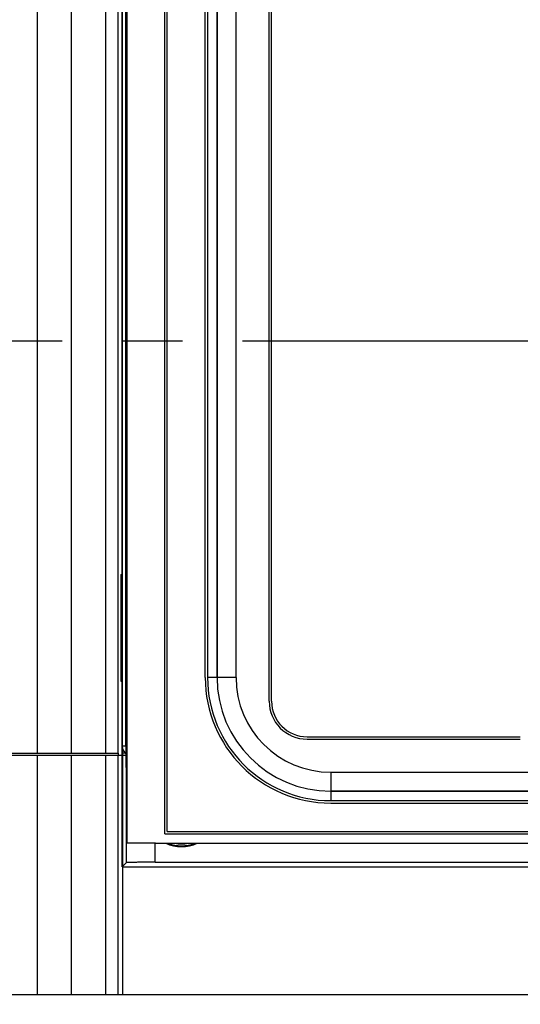
# Model space of a CAD drawing. Extents: x 0 to 65.4, y -0.1 to 42.
# Drawn here: x 7.9 to 10, y 28.9 to 33 of the extents above; entities that cross this region are included whole.
import ezdxf

# ---------------------------------------------------------------- set-up
doc = ezdxf.new("R2010")
doc.units = 0
doc.header["$LTSCALE"] = 2
doc.header["$MEASUREMENT"] = 0
doc.linetypes.add('CENTER2', pattern=[1.125, 0.75, -0.125, 0.125, -0.125])
for name, color, linetype in [('CB_T6-3&4P_Draw_CTR', 3, 'CENTER2'), ('CB_T6-4P_Draw', 10, 'Continuous'), ('CB_T6-4P_Draw_Detail', 61, 'Continuous'), ('DIMENSION', 4, 'Continuous')]:
    doc.layers.add(name, color=color, linetype=linetype)
doc.styles.add('ARTWORK_Dimen', font='arial.ttf', dxfattribs={"width": 0.8})
doc.dimstyles.get("Standard").update_dxf_attribs({"dimscale": 3.4, "dimtxt": 0.125, "dimasz": 0.12, "dimexe": 0.08, "dimexo": 0.08, "dimgap": 0.09, "dimtad": 0, "dimtih": 1, "dimtoh": 1, "dimzin": 1, "dimdsep": 46, "dimtxsty": 'ARTWORK_Dimen', "dimcen": 0, "dimclrd": 256, "dimclre": 256, "dimclrt": 256, "dimadec": 0, "dimazin": 0, "dimtfac": 1, "dimtofl": 0, "dimtmove": 0, "dimatfit": 2, "dimfxl": 0.08, "dimtolj": 1, "dimtzin": 0, "dimlwd": -1, "dimlwe": -1, "dimarcsym": 0})

# ---------------------------------------------------------------- blocks, each defined once
blk = doc.blocks.new('*D58')
at = {"layer": 'Defpoints', "color": 0, "transparency": 16777216}
for p in [(3.4771, 31.2221), (11.0952, 23.7864), (3.4771, 22.612)]:
    blk.add_point(p, dxfattribs=at)
at = {"layer": 'DIMENSION', "transparency": 16777216}
for p, q in [((3.4771, 30.9501), (3.4771, 22.34)), ((11.0952, 23.5144), (11.0952, 22.34)), ((3.8851, 22.612), (5.7198, 22.612)), ((10.6872, 22.612), (8.7874, 22.612))]:
    blk.add_line(p, q, dxfattribs=at)
for points in [[(3.8851, 22.68), (3.8851, 22.544), (3.4771, 22.612)], [(10.6872, 22.68), (10.6872, 22.544), (11.0952, 22.612)]]:
    blk.add_solid(points, dxfattribs=at)
at = {"layer": 'DIMENSION', "transparency": 16777216, "insert": (7.2536, 22.612), "char_height": 0.425, "attachment_point": 5, "style": 'ARTWORK_Dimen'}
blk.add_mtext('\\A1;7.62 [193.5]', dxfattribs=at)

msp = doc.modelspace()

# ---------------------------------------------------------------- linework, layer by layer
at = {"layer": 'CB_T6-3&4P_Draw_CTR'}
msp.add_line((17.0892, 31.6158), (2.7477, 31.6158), dxfattribs=at)
at = {"layer": 'CB_T6-4P_Draw'}
for p, q in [((8.359, 29.5292), (8.359, 34.8441)), ((8.5263, 29.5784), (8.5263, 34.7949)), ((8.9495, 30.1197), (8.9495, 33.9977)), ((8.9593, 30.1197), (8.9593, 33.9977)), ((8.6838, 30.2182), (8.6838, 33.9583)), ((8.6936, 33.9583), (8.6936, 30.2182)), ((8.733, 30.2182), (8.733, 33.9583)), ((8.733, 33.9583), (8.733, 30.2182)), ((8.8117, 30.2182), (8.8117, 33.9583)), ((8.733, 30.2182), (8.6936, 30.2182)), ((8.8117, 30.2182), (8.733, 30.2182)), ((9.107, 29.9721), (9.9928, 29.9721)), ((9.107, 29.9623), (9.9928, 29.9623)), ((9.2054, 29.8245), (12.0893, 29.8245)), ((9.2054, 29.8245), (9.2054, 29.7457)), ((9.2054, 29.7457), (9.2054, 29.7064)), ((9.2054, 29.7457), (12.0893, 29.7457)), ((12.0893, 29.7457), (9.2054, 29.7457)), ((9.2054, 29.7064), (12.0893, 29.7064)), ((9.2054, 29.6965), (12.0893, 29.6965)), ((8.5263, 29.5784), (12.5519, 29.5784)), ((8.356, 29.5292), (8.3549, 29.5292)), ((8.3572, 29.5292), (8.356, 29.5292)), ((8.4753, 29.5292), (8.3572, 29.5292)), ((8.3572, 29.4487), (8.3572, 29.5292)), ((8.4771, 29.5292), (8.359, 29.5292)), ((8.4753, 29.5292), (8.5201, 29.5292)), ((8.4753, 29.4504), (8.4753, 29.5292)), ((8.4771, 29.5292), (13.7133, 29.5292)), ((8.6506, 29.5292), (13.5397, 29.5292)), ((8.3393, 29.4308), (8.3572, 29.4487)), ((8.3393, 29.4308), (13.8511, 29.4308)), ((8.3393, 29.4308), (13.8511, 29.4308)), ((8.3412, 28.8993), (8.3412, 29.4308)), ((8.3573, 29.4488), (8.3572, 29.4487)), ((8.3574, 29.4488), (8.3573, 29.4488)), ((8.3579, 29.4489), (8.3574, 29.4488)), ((8.3585, 29.449), (8.3579, 29.4489)), ((8.3594, 29.449), (8.3585, 29.449)), ((8.3605, 29.4491), (8.3594, 29.449)), ((8.3619, 29.4492), (8.3605, 29.4491)), ((8.3634, 29.4493), (8.3619, 29.4492)), ((8.3652, 29.4493), (8.3634, 29.4493)), ((8.3672, 29.4494), (8.3652, 29.4493)), ((8.3695, 29.4495), (8.3672, 29.4494)), ((8.3719, 29.4495), (8.3695, 29.4495)), ((8.3745, 29.4496), (8.3719, 29.4495)), ((8.3774, 29.4497), (8.3745, 29.4496)), ((8.3804, 29.4497), (8.3774, 29.4497)), ((8.3836, 29.4498), (8.3804, 29.4497)), ((8.387, 29.4499), (8.3836, 29.4498)), ((8.3906, 29.4499), (8.387, 29.4499)), ((8.3943, 29.45), (8.3906, 29.4499)), ((8.3982, 29.45), (8.3943, 29.45)), ((8.4023, 29.4501), (8.3982, 29.45)), ((8.4065, 29.4501), (8.4023, 29.4501)), ((8.4108, 29.4502), (8.4065, 29.4501)), ((8.4153, 29.4502), (8.4108, 29.4502)), ((8.4198, 29.4502), (8.4153, 29.4502)), ((8.4245, 29.4503), (8.4198, 29.4502)), ((8.4293, 29.4503), (8.4245, 29.4503)), ((8.4342, 29.4503), (8.4293, 29.4503)), ((8.4392, 29.4504), (8.4342, 29.4503)), ((8.4442, 29.4504), (8.4392, 29.4504)), ((8.4493, 29.4504), (8.4442, 29.4504)), ((8.4544, 29.4504), (8.4493, 29.4504)), ((8.4596, 29.4504), (8.4544, 29.4504)), ((8.4648, 29.4504), (8.4596, 29.4504)), ((8.4701, 29.4504), (8.4648, 29.4504)), ((8.4753, 29.4504), (8.4701, 29.4504)), ((8.4753, 29.4504), (13.715, 29.4504)), ((8.3412, 28.8993), (8.3215, 28.8993)), ((13.8491, 28.8993), (8.3412, 28.8993))]:
    msp.add_line(p, q, dxfattribs=at)
for centre, radius, start, end in [((9.2054, 30.2182), 0.5217, 180, 270), ((9.2054, 30.2182), 0.5118, 180, 270), ((9.2054, 30.2182), 0.4724, 180, 270), ((9.2054, 30.2182), 0.4724, 180, 270), ((9.2054, 30.2182), 0.3937, 180, 270), ((9.107, 30.1197), 0.1575, 180, 270), ((9.107, 30.1197), 0.1476, 180, 270), ((8.5853, 29.6768), 0.1614, 246.1538, 293.8462), ((8.5853, 29.6768), 0.1575, 249.6361, 290.3639), ((8.5853, 29.6768), 0.1501, 259.5364, 280.4636)]:
    msp.add_arc(centre, radius, start, end, dxfattribs=at)
at = {"layer": 'CB_T6-4P_Draw_Detail'}
for p, q in [((8.3393, 34.9426), (8.3393, 29.4308)), ((8.3393, 29.4308), (8.3393, 34.9426)), ((8.5164, 29.5686), (8.5164, 34.8048)), ((8.356, 29.8441), (8.356, 34.5292)), ((7.9869, 29.9032), (7.9869, 34.0174)), ((8.1286, 29.9032), (8.1286, 34.0174)), ((8.2704, 29.9032), (8.2704, 34.0174)), ((8.3215, 29.9032), (8.3215, 34.0174)), ((8.354, 29.9721), (8.354, 33.9485)), ((8.3393, 30.6414), (8.3393, 33.6926)), ((8.3334, 30.6467), (8.3334, 30.6414)), ((8.3334, 30.6467), (8.3393, 30.6467)), ((8.3334, 30.6467), (8.3334, 30.6414)), ((8.3334, 30.6467), (8.3393, 30.6467)), ((8.3334, 30.6414), (8.3334, 30.2083)), ((8.3334, 30.6414), (8.3393, 30.6414)), ((8.3334, 30.6414), (8.3334, 30.2083)), ((8.3334, 30.6414), (8.3393, 30.6414)), ((8.3393, 30.6414), (8.3393, 30.3658)), ((8.3393, 30.5528), (8.3334, 30.5528)), ((8.3393, 30.5528), (8.3334, 30.5528)), ((8.3334, 30.352), (8.3393, 30.352)), ((8.3334, 30.352), (8.3393, 30.352)), ((8.3393, 29.9721), (8.3393, 30.3658)), ((8.3334, 30.2733), (8.3393, 30.2733)), ((8.3334, 30.2733), (8.3393, 30.2733)), ((8.3334, 30.2083), (8.3334, 30.203)), ((8.3393, 30.2083), (8.3334, 30.2083)), ((8.3334, 30.2083), (8.3334, 30.2031)), ((8.3393, 30.2083), (8.3334, 30.2083)), ((8.3334, 30.2031), (8.3393, 30.2031)), ((8.3334, 30.203), (8.3393, 30.203)), ((8.3393, 29.9327), (8.3393, 29.9721)), ((8.354, 29.9327), (8.354, 29.9721)), ((8.354, 29.9327), (8.3393, 29.9327)), ((8.3412, 29.9032), (8.3412, 29.9205)), ((4.2153, 29.9032), (8.3215, 29.9032)), ((8.3215, 29.8934), (4.231, 29.8934)), ((7.9869, 28.8993), (7.9869, 29.8934)), ((8.1286, 28.8993), (8.1286, 29.8934)), ((8.2704, 28.8993), (8.2704, 29.8934)), ((8.3215, 29.9032), (8.3215, 29.8934)), ((8.3393, 29.8934), (8.3215, 29.8934)), ((8.3412, 29.8934), (8.3215, 29.8934)), ((8.3215, 28.8993), (8.3215, 29.8934)), ((8.3412, 29.8934), (8.3412, 29.9032)), ((8.3526, 29.9032), (8.3412, 29.9032)), ((8.359, 29.8934), (8.3412, 29.8934)), ((8.3412, 28.8993), (8.3412, 29.8934)), ((8.3549, 29.8441), (8.3549, 29.5292)), ((8.3549, 29.8441), (8.356, 29.8441)), ((8.356, 29.8441), (8.359, 29.8441)), ((8.5164, 29.5686), (12.5617, 29.5686)), ((8.3215, 28.8993), (4.3019, 28.8993)), ((8.3215, 28.8993), (8.2704, 28.8993))]:
    msp.add_line(p, q, dxfattribs=at)
msp.add_arc((8.3787, 29.9328), 0.0394, 180.0313, 239.9896, dxfattribs=at)

# ---------------------------------------------------------------- dimensions: what is measured, and where the dimension line sits
at = {"layer": 'DIMENSION'}
dim = msp.add_linear_dim(base=(3.4771, 22.612), p1=(11.0952, 23.7864), p2=(3.4771, 31.2221), dimstyle='Standard', dxfattribs=at)
dim.commit()
dim.dimension.update_dxf_attribs({"geometry": '*D58', "text_midpoint": (7.2536, 22.612), "dimtype": 160})

doc.saveas('drawing.dxf')
